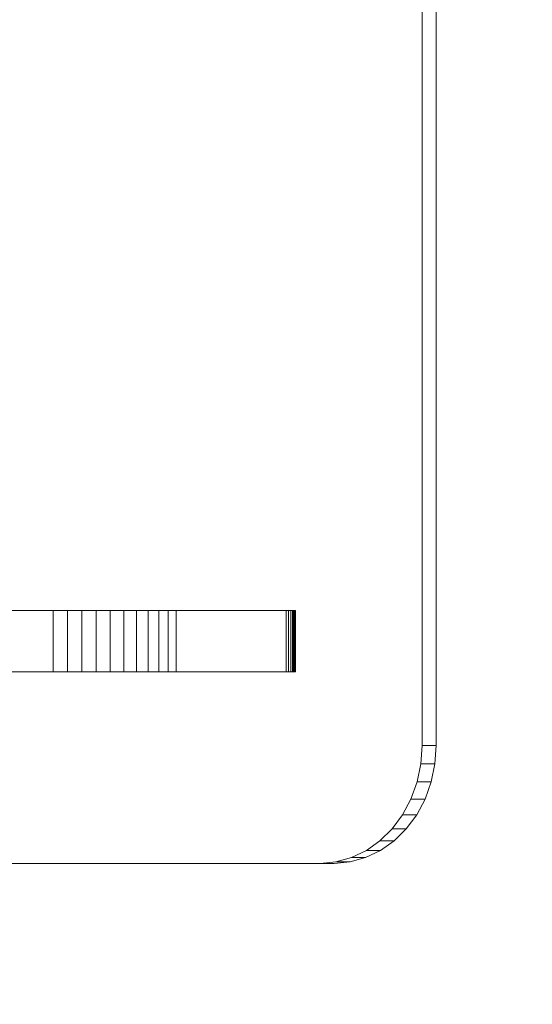
# Model space of a CAD drawing. Units: millimetres. Extents: x -430 to 5801, y -415 to 6382.
# Drawn here: x 4317 to 4469, y 1617 to 1909 of the extents above; entities that cross this region are included whole.
import ezdxf

# ---------------------------------------------------------------- set-up
doc = ezdxf.new("R2010")
doc.units = ezdxf.units.MM
doc.layers.add('Dimensions', color=7, linetype='Continuous')
doc.styles.get("Standard").update_dxf_attribs({"font": 'arial.ttf'})
doc.dimstyles.new('Leikkiset keinu', dxfattribs={"dimtxt": 150, "dimasz": 2.5, "dimexe": 0.06, "dimexo": 0.625, "dimtad": 0, "dimtih": 1, "dimtoh": 1, "dimdec": 0, "dimtxsty": 'Standard', "dimcen": 2.5, "dimadec": 0, "dimazin": 0, "dimtfac": 1, "dimtmove": 0, "dimatfit": 3, "dimfxl": 1, "dimarcsym": 0})

# ---------------------------------------------------------------- blocks, each defined once
blk = doc.blocks.new('*D132')
at = {"layer": 'Defpoints', "color": 0}
for p in [(424.16, 1814.53), (5801.16, 1465.12), (5801.16, -316.91)]:
    blk.add_point(p, dxfattribs=at)
at = {"layer": 'Dimensions', "color": 0, "lineweight": -2}
for p, q in [((424.16, 1813.91), (424.16, -316.97)), ((5801.16, 1464.49), (5801.16, -316.97)), ((426.66, -316.91), (2888.61, -316.91)), ((5798.66, -316.91), (3336.71, -316.91))]:
    blk.add_line(p, q, dxfattribs=at)
at = {"layer": 'Dimensions', "color": 0}
for points in [[(426.66, -316.49), (426.66, -317.33), (424.16, -316.91)], [(5798.66, -317.33), (5798.66, -316.49), (5801.16, -316.91)]]:
    blk.add_solid(points, dxfattribs=at)
at = {"layer": 'Dimensions', "color": 0, "insert": (3112.66, -316.91), "char_height": 150, "attachment_point": 5}
blk.add_mtext('5380', dxfattribs=at)

msp = doc.modelspace()

# ---------------------------------------------------------------- linework, layer by layer
at = {"linetype": 'ByBlock', "lineweight": 13}
for p, q in [((4436.53, 1693.57), (4436.53, 1911.58)), ((4436.53, 1911.58), (4436.53, 1693.57)), ((4440.73, 1911.58), (4440.73, 1693.57)), ((4440.73, 1693.57), (4440.73, 1911.58)), ((3797.57, 1733.62), (4396.14, 1733.62)), ((4396.14, 1733.62), (3797.57, 1733.62)), ((4326.91, 1733.62), (4037.66, 1733.62)), ((4037.66, 1733.62), (4326.91, 1733.62)), ((4331.17, 1733.62), (4326.91, 1733.62)), ((4326.91, 1733.62), (4326.91, 1715.42)), ((4326.91, 1715.42), (4326.91, 1733.62)), ((4326.91, 1733.62), (4331.17, 1733.62)), ((4335.46, 1733.62), (4331.17, 1733.62)), ((4331.17, 1733.62), (4335.46, 1733.62)), ((4331.17, 1715.42), (4331.17, 1733.62)), ((4331.17, 1733.62), (4331.17, 1715.42)), ((4339.72, 1733.62), (4335.46, 1733.62)), ((4335.46, 1733.62), (4335.46, 1715.42)), ((4335.46, 1715.42), (4335.46, 1733.62)), ((4335.46, 1733.62), (4339.72, 1733.62)), ((4343.88, 1733.62), (4339.72, 1733.62)), ((4339.72, 1733.62), (4343.88, 1733.62)), ((4339.72, 1715.42), (4339.72, 1733.62)), ((4339.72, 1733.62), (4339.72, 1715.42)), ((4347.88, 1733.62), (4343.88, 1733.62)), ((4343.88, 1733.62), (4343.88, 1715.42)), ((4343.88, 1715.42), (4343.88, 1733.62)), ((4343.88, 1733.62), (4347.88, 1733.62)), ((4351.65, 1733.62), (4347.88, 1733.62)), ((4347.88, 1733.62), (4351.65, 1733.62)), ((4347.88, 1715.42), (4347.88, 1733.62)), ((4347.88, 1733.62), (4347.88, 1715.42)), ((4355.15, 1733.62), (4351.65, 1733.62)), ((4351.65, 1733.62), (4351.65, 1715.42)), ((4351.65, 1715.42), (4351.65, 1733.62)), ((4351.65, 1733.62), (4355.15, 1733.62)), ((4358.32, 1733.62), (4355.15, 1733.62)), ((4355.15, 1733.62), (4358.32, 1733.62)), ((4355.15, 1715.42), (4355.15, 1733.62)), ((4355.15, 1733.62), (4355.15, 1715.42)), ((4361.11, 1733.62), (4358.32, 1733.62)), ((4358.32, 1733.62), (4358.32, 1715.42)), ((4358.32, 1715.42), (4358.32, 1733.62)), ((4358.32, 1733.62), (4361.11, 1733.62)), ((4363.48, 1733.62), (4361.11, 1733.62)), ((4361.11, 1733.62), (4363.48, 1733.62)), ((4361.11, 1715.42), (4361.11, 1733.62)), ((4361.11, 1733.62), (4361.11, 1715.42)), ((4398.19, 1733.62), (4363.48, 1733.62)), ((4363.48, 1733.62), (4363.48, 1715.42)), ((4363.48, 1715.42), (4363.48, 1733.62)), ((4363.48, 1733.62), (4398.19, 1733.62)), ((4396.14, 1733.62), (4396.87, 1733.62)), ((4396.87, 1733.62), (4396.14, 1733.62)), ((4396.14, 1733.62), (4396.14, 1715.42)), ((4396.14, 1715.42), (4396.14, 1733.62)), ((4396.87, 1733.62), (4397.5, 1733.62)), ((4397.5, 1733.62), (4396.87, 1733.62)), ((4396.87, 1733.62), (4396.87, 1715.42)), ((4396.87, 1715.42), (4396.87, 1733.62)), ((4397.5, 1733.62), (4398.04, 1733.62)), ((4398.04, 1733.62), (4397.5, 1733.62)), ((4397.5, 1733.62), (4397.5, 1715.42)), ((4397.5, 1715.42), (4397.5, 1733.62)), ((4398.04, 1733.62), (4398.46, 1733.62)), ((4398.46, 1733.62), (4398.04, 1733.62)), ((4398.04, 1733.62), (4398.04, 1715.42)), ((4398.04, 1715.42), (4398.04, 1733.62)), ((4398.57, 1733.62), (4398.19, 1733.62)), ((4398.19, 1733.62), (4398.19, 1715.42)), ((4398.19, 1715.42), (4398.19, 1733.62)), ((4398.19, 1733.62), (4398.57, 1733.62)), ((4398.46, 1733.62), (4398.75, 1733.62)), ((4398.75, 1733.62), (4398.46, 1733.62)), ((4398.46, 1733.62), (4398.46, 1715.42)), ((4398.46, 1715.42), (4398.46, 1733.62)), ((4398.82, 1733.62), (4398.57, 1733.62)), ((4398.57, 1733.62), (4398.57, 1715.42)), ((4398.57, 1733.62), (4398.82, 1733.62)), ((4398.57, 1715.42), (4398.57, 1733.62)), ((4398.75, 1733.62), (4398.91, 1733.62)), ((4398.91, 1733.62), (4398.75, 1733.62)), ((4398.75, 1733.62), (4398.75, 1715.42)), ((4398.75, 1715.42), (4398.75, 1733.62)), ((4398.94, 1733.62), (4398.82, 1733.62)), ((4398.82, 1715.42), (4398.82, 1733.62)), ((4398.82, 1733.62), (4398.94, 1733.62)), ((4398.82, 1733.62), (4398.82, 1715.42)), ((4398.91, 1733.62), (4398.94, 1733.62)), ((4398.94, 1733.62), (4398.91, 1733.62)), ((4398.91, 1733.62), (4398.91, 1715.42)), ((4398.91, 1715.42), (4398.91, 1733.62)), ((4398.94, 1715.42), (4398.94, 1733.62)), ((4398.94, 1733.62), (4398.94, 1715.42)), ((4396.14, 1715.42), (3797.57, 1715.42)), ((3797.57, 1715.42), (4396.14, 1715.42)), ((4037.66, 1715.42), (4326.91, 1715.42)), ((4326.91, 1715.42), (4037.66, 1715.42)), ((4326.91, 1715.42), (4331.17, 1715.42)), ((4331.17, 1715.42), (4326.91, 1715.42)), ((4331.17, 1715.42), (4335.46, 1715.42)), ((4335.46, 1715.42), (4331.17, 1715.42)), ((4335.46, 1715.42), (4339.72, 1715.42)), ((4339.72, 1715.42), (4335.46, 1715.42)), ((4339.72, 1715.42), (4343.88, 1715.42)), ((4343.88, 1715.42), (4339.72, 1715.42)), ((4343.88, 1715.42), (4347.88, 1715.42)), ((4347.88, 1715.42), (4343.88, 1715.42)), ((4347.88, 1715.42), (4351.65, 1715.42)), ((4351.65, 1715.42), (4347.88, 1715.42)), ((4351.65, 1715.42), (4355.15, 1715.42)), ((4355.15, 1715.42), (4351.65, 1715.42)), ((4355.15, 1715.42), (4358.32, 1715.42)), ((4358.32, 1715.42), (4355.15, 1715.42)), ((4358.32, 1715.42), (4361.11, 1715.42)), ((4361.11, 1715.42), (4358.32, 1715.42)), ((4361.11, 1715.42), (4363.48, 1715.42)), ((4363.48, 1715.42), (4361.11, 1715.42)), ((4363.48, 1715.42), (4398.19, 1715.42)), ((4398.19, 1715.42), (4363.48, 1715.42)), ((4396.87, 1715.42), (4396.14, 1715.42)), ((4396.14, 1715.42), (4396.87, 1715.42)), ((4397.5, 1715.42), (4396.87, 1715.42)), ((4396.87, 1715.42), (4397.5, 1715.42)), ((4398.04, 1715.42), (4397.5, 1715.42)), ((4397.5, 1715.42), (4398.04, 1715.42)), ((4398.46, 1715.42), (4398.04, 1715.42)), ((4398.04, 1715.42), (4398.46, 1715.42)), ((4398.19, 1715.42), (4398.57, 1715.42)), ((4398.57, 1715.42), (4398.19, 1715.42)), ((4398.75, 1715.42), (4398.46, 1715.42)), ((4398.46, 1715.42), (4398.75, 1715.42)), ((4398.57, 1715.42), (4398.82, 1715.42)), ((4398.82, 1715.42), (4398.57, 1715.42)), ((4398.91, 1715.42), (4398.75, 1715.42)), ((4398.75, 1715.42), (4398.91, 1715.42)), ((4398.82, 1715.42), (4398.94, 1715.42)), ((4398.94, 1715.42), (4398.82, 1715.42)), ((4398.94, 1715.42), (4398.91, 1715.42)), ((4398.91, 1715.42), (4398.94, 1715.42)), ((4436.16, 1688.1), (4436.53, 1693.57)), ((4436.53, 1693.57), (4436.16, 1688.1)), ((4436.53, 1693.57), (4440.73, 1693.57)), ((4440.73, 1693.57), (4436.53, 1693.57)), ((4440.73, 1693.57), (4440.36, 1688.1)), ((4440.36, 1688.1), (4440.73, 1693.57)), ((4435.04, 1682.76), (4436.16, 1688.1)), ((4436.16, 1688.1), (4435.04, 1682.76)), ((4440.36, 1688.1), (4436.16, 1688.1)), ((4436.16, 1688.1), (4440.36, 1688.1)), ((4440.36, 1688.1), (4439.24, 1682.76)), ((4439.24, 1682.76), (4440.36, 1688.1)), ((4433.22, 1677.68), (4435.04, 1682.76)), ((4435.04, 1682.76), (4433.22, 1677.68)), ((4435.04, 1682.76), (4439.24, 1682.76)), ((4439.24, 1682.76), (4435.04, 1682.76)), ((4439.24, 1682.76), (4437.42, 1677.68)), ((4437.42, 1677.68), (4439.24, 1682.76)), ((4430.74, 1673), (4433.22, 1677.68)), ((4433.22, 1677.68), (4430.74, 1673)), ((4433.22, 1677.68), (4437.42, 1677.68)), ((4437.42, 1677.68), (4433.22, 1677.68)), ((4437.42, 1677.68), (4434.94, 1673)), ((4434.94, 1673), (4437.42, 1677.68)), ((4427.65, 1668.83), (4430.74, 1673)), ((4430.74, 1673), (4427.65, 1668.83)), ((4434.94, 1673), (4430.74, 1673)), ((4430.74, 1673), (4434.94, 1673)), ((4434.94, 1673), (4431.85, 1668.83)), ((4431.85, 1668.83), (4434.94, 1673)), ((4424.03, 1665.26), (4427.65, 1668.83)), ((4427.65, 1668.83), (4424.03, 1665.26)), ((4427.65, 1668.83), (4431.85, 1668.83)), ((4431.85, 1668.83), (4427.65, 1668.83)), ((4431.85, 1668.83), (4428.23, 1665.26)), ((4428.23, 1665.26), (4431.85, 1668.83)), ((4419.98, 1662.39), (4424.03, 1665.26)), ((4424.03, 1665.26), (4419.98, 1662.39)), ((4428.23, 1665.26), (4424.03, 1665.26)), ((4424.03, 1665.26), (4428.23, 1665.26)), ((4428.23, 1665.26), (4424.18, 1662.39)), ((4424.18, 1662.39), (4428.23, 1665.26)), ((4415.58, 1660.29), (4419.98, 1662.39)), ((4419.98, 1662.39), (4415.58, 1660.29)), ((4424.18, 1662.39), (4419.78, 1660.29)), ((4419.78, 1660.29), (4424.18, 1662.39)), ((4419.98, 1662.39), (4424.18, 1662.39)), ((4424.18, 1662.39), (4419.98, 1662.39)), ((3787.88, 1658.57), (4406.22, 1658.57)), ((4406.22, 1658.57), (3787.88, 1658.57)), ((4410.42, 1658.57), (3792.08, 1658.57)), ((3792.08, 1658.57), (4410.42, 1658.57)), ((4406.22, 1658.57), (4410.96, 1659.01)), ((4410.96, 1659.01), (4406.22, 1658.57)), ((4406.22, 1658.57), (4410.42, 1658.57)), ((4410.42, 1658.57), (4406.22, 1658.57)), ((4415.16, 1659.01), (4410.42, 1658.57)), ((4410.42, 1658.57), (4415.16, 1659.01)), ((4410.96, 1659.01), (4415.58, 1660.29)), ((4415.58, 1660.29), (4410.96, 1659.01)), ((4415.16, 1659.01), (4410.96, 1659.01)), ((4410.96, 1659.01), (4415.16, 1659.01)), ((4419.78, 1660.29), (4415.16, 1659.01)), ((4415.16, 1659.01), (4419.78, 1660.29)), ((4415.58, 1660.29), (4419.78, 1660.29)), ((4419.78, 1660.29), (4415.58, 1660.29))]:
    msp.add_line(p, q, dxfattribs=at)

# ---------------------------------------------------------------- dimensions: what is measured, and where the dimension line sits
at = {"layer": 'Dimensions'}
dim = msp.add_linear_dim(base=(5801.16, -316.91), p1=(424.16, 1814.53), p2=(5801.16, 1465.12), text='5380', dimstyle='Leikkiset keinu', dxfattribs=at)
dim.commit()
dim.dimension.update_dxf_attribs({"geometry": '*D132', "text_midpoint": (3112.66, -316.91)})

doc.saveas('drawing.dxf')
